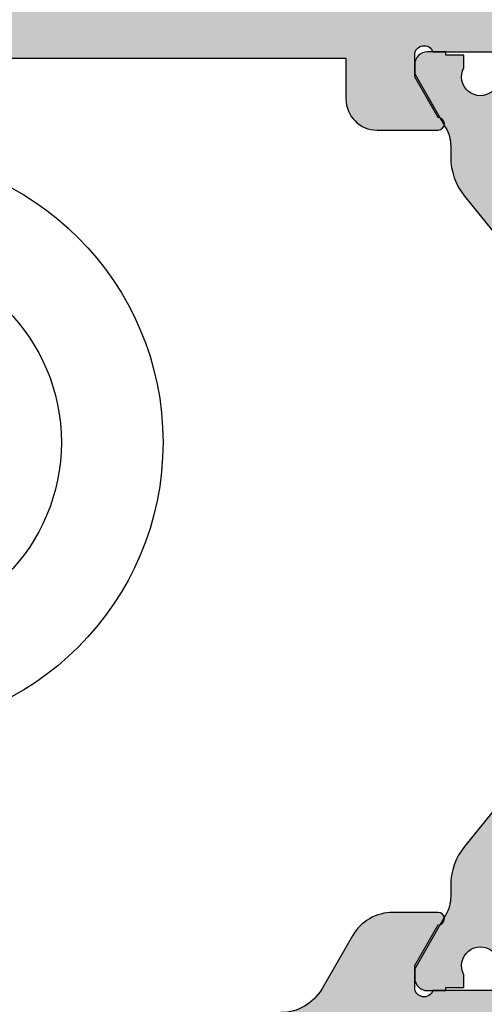
# Model space of a CAD drawing. Units: millimetres. Extents: x -3805 to 9591, y -1770 to 4531.
# Drawn here: x 1862 to 1877, y 883 to 914 of the extents above; entities that cross this region are included whole.
import ezdxf
from ezdxf import colors
from ezdxf.entities.mleader import LeaderData, LeaderLine
from ezdxf.math import Vec2, Vec3

# ---------------------------------------------------------------- set-up
doc = ezdxf.new("R2010")
doc.units = ezdxf.units.MM
doc.header["$LTSCALE"] = 0.838525
for name, color, linetype in [('acces', 252, 'Continuous'), ('arcering 254', 254, 'Continuous'), ('gray', 252, 'Continuous')]:
    doc.layers.add(name, color=color, linetype=linetype)
doc.styles.add('profielen', font='micross.ttf')

# ---------------------------------------------------------------- blocks, each defined once
blk = doc.blocks.new('P-06-210')
h = blk.add_hatch(color=1)
h.dxf.hatch_style = 1
edge = h.paths.add_edge_path()
edge.add_arc((45.14863318161867, 7.049999999888094), 1.999999999999974, 89.99999999999858, 128.9999999999993, ccw=False)
edge.add_line((45.14863318161872, 9.049999999888069), (45.48660254037841, 9.049999999888069))
edge.add_arc((45.48660254037842, 10.24999999988806), 1.199999999999996, 269.9999999999996, 299.9999999999994)
edge.add_line((46.08660254037841, 9.210769515346737), (47.79999999999995, 10.19999999988807))
edge.add_line((47.79999999999995, 10.19999999988807), (48.09999999999997, 10.19999999988807))
edge.add_arc((48.09999999999997, 9.799999999888069), 0.4000000000000057, 0, 90, ccw=False)
edge.add_line((48.49999999999997, 9.799999999888069), (48.49999999999997, 9.199999999888046))
edge.add_line((48.49999999999997, 9.199999999888046), (48.39999999999998, 9.199999999888046))
edge.add_line((48.39999999999998, 9.199999999888046), (48.39999999999998, 8.624999999888086))
edge.add_line((48.39999999999998, 8.624999999888086), (47.99047375096555, 8.624999999888058))
edge.add_arc((47.69999999999999, 8.099999999888073), 0.5999999999999883, 61.04497562813908, 298.9550243718579)
edge.add_line((47.99047375096552, 7.574999999888075), (48.39999999999998, 7.574999999888075))
edge.add_line((48.39999999999998, 7.574999999888075), (48.39999999999998, 6.999999999888058))
edge.add_line((48.39999999999998, 6.999999999888058), (48.49999999999997, 6.999999999888058))
edge.add_line((48.49999999999997, 6.999999999888058), (48.49999999999997, 6.399999999888092))
edge.add_arc((48.09999999999995, 6.399999999888077), 0.4000000000000199, -89.99999999999801, 1.9895196601282805e-12, ccw=False)
edge.add_line((48.09999999999997, 5.999999999888058), (47.79999999999995, 5.999999999888058))
edge.add_line((47.79999999999995, 5.999999999888058), (46.0973720558371, 6.983012701780279))
edge.add_arc((45.84737205583709, 6.54999999988811), 0.49999999999996, 59.9999999999964, 89.99999999999919)
edge.add_line((45.8473720558371, 7.049999999888069), (45.64349561369724, 7.049999999888069))
edge.add_arc((45.64349561369721, 6.549999999888064), 0.5000000000000053, 89.99999999999675, 128.9999999999978)
edge.add_line((45.3288354181723, 6.938572980616566), (41.97520181851908, 4.222854038431091))
edge.add_arc((41.34588142746927, 4.999999999887992), 0.9999999999999323, 270, 309.0000000000016, ccw=False)
edge.add_line((41.34588142746927, 3.999999999888058), (25.65411857253068, 3.999999999888058))
edge.add_arc((25.65411857253073, 4.999999999888108), 1.000000000000051, 230.9999999999981, 269.99999999999716, ccw=False)
edge.add_line((25.02479818148083, 4.22285403843112), (21.67116458182764, 6.938572980616566))
edge.add_arc((21.35650438630272, 6.549999999888032), 0.5000000000000362, 51.00000000000387, 90.00000000000244)
edge.add_line((21.3565043863027, 7.049999999888069), (21.15262794416284, 7.049999999888069))
edge.add_arc((21.15262794416282, 6.549999999888139), 0.4999999999999298, 89.99999999999714, 119.9999999999976)
edge.add_line((20.90262794416287, 6.983012701780307), (19.19999999999999, 5.999999999888058))
edge.add_line((19.19999999999999, 5.999999999888058), (18.89999999999998, 5.999999999888086))
edge.add_arc((18.89999999999998, 6.399999999888092), 0.4000000000000057, 180, 270, ccw=False)
edge.add_line((18.49999999999997, 6.399999999888092), (18.49999999999997, 6.999999999888058))
edge.add_line((18.49999999999997, 6.999999999888058), (18.59999999999997, 6.999999999888058))
edge.add_line((18.59999999999997, 6.999999999888058), (18.59999999999997, 7.574999999888075))
edge.add_line((18.59999999999997, 7.574999999888075), (19.00952624903442, 7.574999999888046))
edge.add_arc((19.29999999999998, 8.099999999888066), 0.6000000000000194, 241.0449756281407, 478.9550243718592)
edge.add_line((19.00952624903442, 8.624999999888086), (18.59999999999997, 8.624999999888086))
edge.add_line((18.59999999999997, 8.624999999888086), (18.59999999999997, 9.199999999888046))
edge.add_line((18.59999999999997, 9.199999999888046), (18.49999999999997, 9.199999999888046))
edge.add_line((18.49999999999997, 9.199999999888046), (18.49999999999997, 9.799999999888069))
edge.add_arc((18.89999999999998, 9.799999999888069), 0.4000000000000057, 90, 180, ccw=False)
edge.add_line((18.89999999999998, 10.19999999988807), (19.19999999999999, 10.19999999988807))
edge.add_line((19.19999999999999, 10.19999999988807), (20.91339745962154, 9.210769515346765))
edge.add_arc((21.51339745962157, 10.24999999988805), 1.19999999999998, 239.9999999999976, 269.9999999999982)
edge.add_line((21.51339745962153, 9.049999999888069), (21.85136681838122, 9.049999999888069))
edge.add_arc((21.85136681838125, 7.049999999888114), 1.999999999999955, 51.0000000000004, 90.00000000000068, ccw=False)
edge.add_line((23.11000760048088, 8.60429192280203), (25.80385904104838, 6.42285403843108))
edge.add_arc((26.43317943209817, 7.19999999988802), 0.9999999999999447, 231.0000000000011, 270.0000000000016)
edge.add_line((26.4331794320982, 6.199999999888075), (40.56682056790174, 6.199999999888075))
edge.add_arc((40.56682056790175, 7.199999999888005), 0.9999999999999307, 269.9999999999996, 308.9999999999991)
edge.add_line((41.19614095895153, 6.42285403843108), (43.88999239951903, 8.60429192280203))
edge = h.paths.add_edge_path()
edge.add_arc((21.85136681838119, 39.45000000000019), 2.000000000000021, 270.0000000000009, 309.00000000000017, ccw=False)
edge.add_line((21.85136681838122, 37.45000000000017), (21.51339745962153, 37.4500000000002))
edge.add_arc((21.51339745962155, 36.25000000000017), 1.200000000000031, 90.00000000000118, 120.0000000000017)
edge.add_line((20.91339745962151, 37.28923048454151), (19.19999999999999, 36.3000000000002))
edge.add_line((19.19999999999999, 36.3000000000002), (18.89999999999998, 36.30000000000017))
edge.add_arc((18.89999999999998, 36.70000000000017), 0.4000000000000057, 180, 270, ccw=False)
edge.add_line((18.49999999999997, 36.70000000000017), (18.49999999999997, 37.3000000000002))
edge.add_line((18.49999999999997, 37.3000000000002), (18.59999999999997, 37.3000000000002))
edge.add_line((18.59999999999997, 37.3000000000002), (18.59999999999997, 37.87500000000018))
edge.add_line((18.59999999999997, 37.87500000000018), (19.00952624903442, 37.87500000000018))
edge.add_arc((19.29999999999997, 38.40000000000018), 0.5999999999999859, 241.0449756281409, 478.9550243718591)
edge.add_line((19.00952624903442, 38.92500000000017), (18.59999999999997, 38.92500000000017))
edge.add_line((18.59999999999997, 38.92500000000017), (18.59999999999997, 39.50000000000018))
edge.add_line((18.59999999999997, 39.50000000000018), (18.49999999999997, 39.50000000000018))
edge.add_line((18.49999999999997, 39.50000000000018), (18.49999999999997, 40.10000000000018))
edge.add_arc((18.89999999999996, 40.10000000000016), 0.3999999999999915, 89.99999999999801, 179.999999999998, ccw=False)
edge.add_line((18.89999999999998, 40.50000000000016), (19.19999999999999, 40.50000000000016))
edge.add_line((19.19999999999999, 40.50000000000016), (20.90262794416284, 39.51698729810796))
edge.add_arc((21.15262794416281, 39.95000000000019), 0.4999999999999846, 240.0000000000041, 270.0000000000045)
edge.add_line((21.15262794416284, 39.4500000000002), (21.3565043863027, 39.45000000000017))
edge.add_arc((21.35650438630267, 39.95000000000017), 0.5, 270.0000000000037, 309.0000000000031)
edge.add_line((21.67116458182761, 39.5614270192717), (25.0247981814808, 42.27714596145715))
edge.add_arc((25.65411857253069, 41.50000000000019), 1.00000000000002, 90.00000000000227, 129.0000000000024, ccw=False)
edge.add_line((25.65411857253065, 42.50000000000021), (41.34588142746921, 42.50000000000018))
edge.add_arc((41.34588142746918, 41.50000000000017), 1.000000000000014, 51.000000000000114, 89.99999999999841, ccw=False)
edge.add_line((41.97520181851903, 42.27714596145715), (45.32883541817222, 39.56142701927168))
edge.add_arc((45.64349561369708, 39.95000000000019), 0.4999999999999869, 231.0000000000066, 270.0000000000049)
edge.add_line((45.64349561369713, 39.4500000000002), (45.84737205583701, 39.45000000000017))
edge.add_arc((45.84737205583699, 39.9500000000002), 0.5000000000000284, 270.0000000000024, 300.000000000001)
edge.add_line((46.09737205583701, 39.51698729810796), (47.7999999999999, 40.50000000000016))
edge.add_line((47.7999999999999, 40.50000000000016), (48.09999999999988, 40.50000000000018))
edge.add_arc((48.09999999999988, 40.10000000000018), 0.4000000000000057, 0, 90, ccw=False)
edge.add_line((48.49999999999989, 40.10000000000018), (48.49999999999989, 39.50000000000018))
edge.add_line((48.49999999999989, 39.50000000000018), (48.39999999999989, 39.50000000000018))
edge.add_line((48.39999999999989, 39.50000000000018), (48.39999999999989, 38.92500000000017))
edge.add_line((48.39999999999989, 38.92500000000017), (47.99047375096541, 38.9250000000002))
edge.add_arc((47.6999999999999, 38.40000000000018), 0.5999999999999919, 61.04497562814547, 298.9550243718606)
edge.add_line((47.99047375096546, 37.87500000000018), (48.39999999999989, 37.87500000000018))
edge.add_line((48.39999999999989, 37.87500000000018), (48.39999999999989, 37.3000000000002))
edge.add_line((48.39999999999989, 37.3000000000002), (48.49999999999989, 37.3000000000002))
edge.add_line((48.49999999999989, 37.3000000000002), (48.49999999999989, 36.70000000000017))
edge.add_arc((48.09999999999989, 36.70000000000019), 0.3999999999999915, 269.99999999999795, 359.99999999999795, ccw=False)
edge.add_line((48.09999999999988, 36.3000000000002), (47.7999999999999, 36.3000000000002))
edge.add_line((47.7999999999999, 36.3000000000002), (46.08660254037832, 37.28923048454153))
edge.add_arc((45.48660254037841, 36.25000000000026), 1.199999999999916, 60.00000000000231, 90.00000000000375)
edge.add_line((45.48660254037833, 37.45000000000017), (45.14863318161864, 37.4500000000002))
edge.add_arc((45.14863318161862, 39.45000000000012), 1.999999999999915, 231.0000000000001, 270.0000000000004, ccw=False)
edge.add_line((43.889992399519, 37.89570807708624), (41.1961409589515, 40.07714596145716))
edge.add_arc((40.56682056790172, 39.30000000000025), 0.9999999999999223, 51.00000000000057, 90.00000000000203)
edge.add_line((40.56682056790169, 40.30000000000017), (26.4331794320982, 40.30000000000017))
edge.add_arc((26.43317943209818, 39.3000000000002), 0.9999999999999716, 89.99999999999899, 128.9999999999984)
edge.add_line((25.80385904104838, 40.07714596145716), (23.11000760048088, 37.89570807708624))
at = {"layer": 'arcering 254'}
h = blk.add_hatch(color=256, dxfattribs=at)
h.dxf.hatch_style = 1
edge = h.paths.add_edge_path()
edge.add_arc((6.867949192431089, 67.99999999999999), 1, 90.00000000000108, 119.99999999999571, ccw=False)
edge.add_line((6.86794919243107, 68.99999999999999), (11.00000000000045, 68.99999999988772))
edge.add_arc((11.00000000000045, 68.49999999988772), 0.5, 0, 90, ccw=False)
edge.add_line((11.50000000000045, 68.49999999988772), (11.50000000000043, 66.7875644345891))
edge.add_arc((11.20000000000057, 66.78756443458909), 0.299999999999855, -74.99999999996697, 2.6716406864579767e-12, ccw=False)
edge.add_line((11.27764571353146, 66.49778668670255), (10.57764571353127, 66.3102222520004))
edge.add_arc((10.5000000000003, 66.59999999988698), 0.2999999999999137, 180.0000000000054, 285.00000000004593, ccw=False)
edge.add_line((10.20000000000039, 66.59999999988695), (10.20000000000047, 67.19999999988725))
edge.add_arc((9.900000000000517, 67.19999999988725), 0.2999999999999545, 0, 90)
edge.add_line((9.900000000000517, 67.49999999988721), (8.800000000000182, 67.49999999988721))
edge.add_arc((8.800000000000182, 67.19999999988725), 0.2999999999999545, 90, 180)
edge.add_line((8.500000000000227, 67.19999999988725), (8.500000000000227, 61.89999999988713))
edge.add_arc((8.80000000000019, 61.89999999988714), 0.2999999999999634, 180.0000000000013, 269.9999999999983)
edge.add_line((8.800000000000182, 61.59999999988717), (9.900000000000517, 61.59999999988717))
edge.add_arc((9.900000000000425, 61.89999999988711), 0.2999999999999332, 270.0000000000176, 360.000000000004)
edge.add_line((10.20000000000036, 61.89999999988713), (10.20000000000036, 62.49999999988738))
edge.add_arc((10.50000000000035, 62.49999999988738), 0.2999999999999936, 74.9999999999622, 180, ccw=False)
edge.add_line((10.5776457135313, 62.78977774777404), (11.27764571353146, 62.60221331307189))
edge.add_arc((11.20000000000049, 62.31243556518526), 0.2999999999999617, -6.821210263296962e-12, 74.99999999995651, ccw=False)
edge.add_line((11.50000000000045, 62.31243556518523), (11.50000000000043, 59.39999999988713))
edge.add_arc((11.20000000000049, 59.39999999988711), 0.2999999999999403, -89.99999999999733, 2.6716406864579767e-12, ccw=False)
edge.add_line((11.2000000000005, 59.09999999988717), (10.31129697875213, 59.09999999988717))
edge.add_arc((10.31129697875219, 59.39999999988713), 0.2999999999999545, 181.0544045034788, 269.9999999999885, ccw=False)
edge.add_line((10.01134777694267, 59.39447946243074), (10.00010162219016, 60.0055205373436))
edge.add_arc((9.700152420380588, 59.99999999988709), 0.3000000000000111, 1.054404503500256, 89.99999999999967)
edge.add_line((9.70015242038059, 60.29999999988711), (8.800000000000182, 60.29999999988722))
edge.add_arc((8.800000000000304, 59.99999999988717), 0.3000000000000469, 90.00000000002339, 181.0544045034825)
edge.add_line((8.5000507981907, 59.99447946243076), (8.800050798182042, 43.69447946244348))
edge.add_arc((9.100000000002654, 43.69999999989791), 0.3000000000110129, 181.0544045030653, 269.9999999995626)
edge.add_line((9.100000000000364, 43.3999999998869), (10.00015242035442, 43.39999999988687))
edge.add_arc((10.00015242035438, 43.6999999999), 0.300000000013128, 270.0000000000081, 361.0544045034786)
edge.add_line((10.30010162217707, 43.70552053735663), (10.28926188736045, 44.29447946241741))
edge.add_arc((10.5892110891832, 44.29999999987398), 0.3000000000131907, 89.99999999999898, 181.0544045034662, ccw=False)
edge.add_line((10.58921108918321, 44.59999999988717), (11.20000000000047, 44.5999999998872))
edge.add_arc((11.20000000000047, 44.29999999988722), 0.2999999999999829, 0, 90, ccw=False)
edge.add_line((11.50000000000045, 44.29999999988722), (11.50000000000045, 43.69498743699593))
edge.add_arc((9.899999999997505, 43.69498743699592), 1.60000000000295, -33.5573097619191, 2.8421709430404007e-13, ccw=False)
edge.add_arc((11.39999999999997, 42.69999999988771), 0.1999999999999898, 146.442690238077, 270.000000000001)
edge.add_line((11.39999999999998, 42.49999999988772), (18.98074175964413, 42.49999999999999))
edge.add_arc((19.79619988853752, 43.59703410708261), 1.366914698172813, 233.3754785229743, 288.3834915147452)
edge.add_arc((20.6601440120219, 41.39841253814372), 0.9999999999993547, 89.99824117262432, 115.6487264359532, ccw=False)
edge.add_line((20.66017470935057, 42.39841253767192), (23.76482585324803, 42.39831723317526))
edge.add_arc((23.76481664404941, 42.0983172333008), 0.3000000000158074, -51.00175882738722, 89.99824117262108, ccw=False)
edge.add_line((23.9536056043938, 41.86516764942478), (21.06249363772514, 39.52413828384486))
edge.add_arc((20.93663433083583, 39.67957133975419), 0.1999999999999266, 132.9982411724582, 308.99824117251256, ccw=False)
edge.add_line((20.80023914900906, 39.82584626711501), (19.12680930031041, 40.91265735303291))
edge.add_arc((18.82691435585796, 40.90471869495963), 0.3000000000002418, 1.516349013760765, 56.99824117269033)
edge.add_line((18.99031378976915, 41.15631484953606), (18.71116192903492, 41.24999999999982))
edge.add_line((18.71116192903492, 41.24999999999982), (18.60000000000036, 41.25000000000047))
edge.add_arc((18.60000000000015, 40.95000000000025), 0.3000000000002174, 89.99999999995998, 250.5287793654928)
edge.add_line((18.5, 40.66715728752546), (18.49999999999997, 36.88284271247473))
edge.add_arc((18.60000000000058, 36.60000000000026), 0.3000000000000606, 109.4712206346092, 269.9999999999593)
edge.add_line((18.60000000000036, 36.3000000000002), (19.30000000000018, 36.3000000000002))
edge.add_line((19.30000000000018, 36.3000000000002), (20.60000077227394, 37.05055579581925))
edge.add_arc((20.79999999999997, 37.05000000000025), 0.2000000000000003, 0, 179.8407760215614, ccw=False)
edge.add_line((20.99999999999997, 37.05000000000025), (20.99999999999997, 35.60717967697259))
edge.add_arc((19.50000000000001, 35.60717967697255), 1.499999999999957, -59.999999999999716, 1.5916157281026244e-12, ccw=False)
edge.add_line((20.25, 34.30814157129593), (18.54999999999998, 33.32664611367359))
edge.add_arc((19.3, 32.02760800799692), 1.500000000000023, 120.0000000000004, 180.0000000000005)
edge.add_line((17.79999999999998, 32.0276080079969), (17.80000000000001, 14.47239199200332))
edge.add_arc((19.29999999999999, 14.4723919920033), 1.499999999999982, 179.9999999999991, 239.9999999999992)
edge.add_line((18.54999999999998, 13.17335388632666), (20.25000000000011, 12.19185842870423))
edge.add_arc((19.50000000000023, 10.89282032302778), 1.499999999999766, -1.1368683772161603e-13, 60.00000000000023, ccw=False)
edge.add_line((21, 10.89282032302777), (20.99999999999997, 9.44999999999997))
edge.add_arc((20.79999999999999, 9.449999999999973), 0.1999999999999851, 180.1592239784391, 359.9999999999995, ccw=False)
edge.add_line((20.60000077227397, 9.449444204180974), (19.30000000000018, 10.19999999988796))
edge.add_line((19.30000000000018, 10.19999999988796), (18.60000000000036, 10.19999999988819))
edge.add_arc((18.60000000000036, 9.899999999888072), 0.3000000000001162, 89.99999999999933, 250.5287793654441)
edge.add_line((18.5, 9.617157287413459), (18.5, 5.832842712362872))
edge.add_arc((18.59999999999988, 5.54999999988841), 0.2999999999998123, 109.4712206344792, 270.0000000000054)
edge.add_line((18.59999999999991, 5.249999999888598), (18.71116192903401, 5.249999999888598))
edge.add_line((18.71116192903401, 5.249999999888598), (18.9903119462742, 5.343683953103277))
edge.add_arc((18.82691435585651, 5.595281304929816), 0.3000000000007286, 303.0013390110348, 358.4832311699527)
edge.add_line((19.12680924213345, 5.587340449473555), (20.80024705404352, 6.674139273846986))
edge.add_arc((20.93664330764939, 6.820413201811711), 0.1999999999998656, 51.001339011014124, 227.0013390110196, ccw=False)
edge.add_line((21.06250375342123, 6.975845335523058), (23.95359856690999, 4.634794786291092))
edge.add_arc((23.76480789825229, 4.401646585723554), 0.3000000000001704, -89.9986609889088, 51.00133901108342, ccw=False)
edge.add_line((23.76481490929797, 4.101646585805309), (20.66016376474332, 4.101574029635469))
edge.add_arc((20.66014039459049, 5.101574029362126), 0.9999999999997398, 244.35085374778322, 270.0013390111235, ccw=False)
edge.add_arc((19.79618359776775, 2.902978837921791), 1.366894590364854, 71.61596033766294, 126.6242971508761)
edge.add_line((18.98074175964121, 3.999999999887915), (17.80000000000018, 3.999999999887915))
edge.add_arc((17.79999999999977, 3.699999999888147), 0.299999999999768, 89.9999999999206, 179.9999999999922)
edge.add_line((17.5, 3.699999999888188), (17.50000000000045, 0.500000000000238))
edge.add_arc((17.00000000000045, 0.500000000000238), 0.5, -90, 0, ccw=False)
edge.add_line((17.00000000000045, 2.380318164796336e-13), (14.30000000000018, 2.380318164796336e-13))
edge.add_arc((14.30000000000017, 0.5000000000002522), 0.5000000000000142, 180.0000000000016, 270.0000000000016, ccw=False)
edge.add_line((13.80000000000015, 0.500000000000238), (13.80000000000018, 1.099999999996964))
edge.add_arc((14.30000000000017, 1.099999999996978), 0.4999999999999858, 89.99999999998528, 180.0000000000016, ccw=False)
edge.add_line((14.3000000000003, 1.599999999996964), (15.40000000000018, 1.59999999999668))
edge.add_arc((15.40000000000029, 1.899999999996746), 0.3000000000000664, 269.9999999999779, 359.9999999999949)
edge.add_line((15.70000000000036, 1.899999999996719), (15.70000000000005, 4.699999999887961))
edge.add_arc((15.40000000000008, 4.699999999887975), 0.2999999999999687, 359.9999999999973, 449.9999999999973)
edge.add_line((15.40000000000009, 4.999999999887944), (9.050000000000153, 4.999999999887944))
edge.add_line((9.050000000000153, 4.999999999887944), (8.750000000000227, 5.29999999988787))
edge.add_line((8.750000000000227, 5.29999999988787), (8.450000000000273, 4.999999999887944))
edge.add_line((8.450000000000273, 4.999999999887944), (2.100000000000364, 4.999999999887915))
edge.add_arc((2.100000000000522, 4.69999999988803), 0.2999999999998852, 90.00000000003018, 180.0000000000132)
edge.add_line((1.800000000000637, 4.699999999887961), (1.800000000000182, 1.900000000000357))
edge.add_arc((2.100000000000364, 1.900000000000357), 0.3000000000001819, 180, 270)
edge.add_line((2.100000000000364, 1.600000000000176), (3.300000000000182, 1.599999999999948))
edge.add_arc((3.300000000000182, 1.099999999999948), 0.5, 0, 90, ccw=False)
edge.add_line((3.800000000000182, 1.099999999999948), (3.800000000000182, 0.500000000000238))
edge.add_arc((3.300000000000196, 0.5000000000002522), 0.4999999999999858, 269.99999999999835, 359.99999999999835, ccw=False)
edge.add_line((3.300000000000182, 2.664535259100376e-13), (0.5, 3.907985046680551e-14))
edge.add_arc((0.5, 0.5000000000000391), 0.5, 180, 270, ccw=False)
edge.add_line((0, 0.5000000000000391), (0, 64.61213795415885))
edge.add_arc((0.9999999999999777, 64.61213795415885), 0.9999999999999777, 119.9999999999994, 180, ccw=False)
edge.add_line((0.5, 65.47816335794327), (6.367949192431155, 68.86602540378446))
edge = h.paths.add_edge_path(flags=16)
edge.add_arc((3.300000000000182, 40.20000000000032), 0.5, 0, 90, ccw=False)
edge.add_line((3.800000000000182, 40.20000000000032), (3.800000000000153, 39.50000000000016))
edge.add_arc((4.100000000000151, 39.50000000000017), 0.2999999999999972, 180.0000000000027, 269.9999999999756)
edge.add_line((4.100000000000023, 39.20000000000017), (5.000000000000028, 39.19999999999975))
edge.add_arc((5.000000000000171, 39.49999999999976), 0.3000000000000114, 269.9999999999729, 360)
edge.add_line((5.300000000000182, 39.49999999999976), (5.300000000000182, 40.19999999999966))
edge.add_arc((5.800000000000168, 40.19999999999965), 0.4999999999999858, 89.99999999999841, 179.9999999999984, ccw=False)
edge.add_line((5.800000000000182, 40.69999999999963), (12, 40.69999999999963))
edge.add_arc((12, 40.19999999999963), 0.5, 0, 90, ccw=False)
edge.add_line((12.5, 40.19999999999963), (12.5, 39.49999999999962))
edge.add_arc((12.79999999999997, 39.49999999999961), 0.2999999999999741, 179.9999999999987, 270.0000000000017)
edge.add_line((12.79999999999998, 39.19999999999963), (13.69999999999999, 39.19999999999963))
edge.add_arc((13.7, 39.49999999999963), 0.2999999999999972, 269.9999999999972, 359.9999999999973)
edge.add_line((14, 39.49999999999962), (14, 40.1999999999998))
edge.add_arc((14.49999999999999, 40.19999999999982), 0.4999999999999858, 90.0000000000179, 180.0000000000016, ccw=False)
edge.add_line((14.49999999999983, 40.6999999999998), (15.49999999999983, 40.70000000000014))
edge.add_arc((15.5, 40.20000000000015), 0.4999999999999929, -7.958078640513122e-13, 90.00000000002001, ccw=False)
edge.add_line((16, 40.20000000000014), (16, 39.17979589711358))
edge.add_arc((16.50000000000001, 39.17979589711354), 0.5000000000000071, 179.9999999999959, 258.4630409671911)
edge.add_arc((16.30000000000019, 38.20000000000024), 0.4999999999999908, 2.3874235921539366e-12, 78.4630409671995, ccw=False)
edge.add_line((16.80000000000018, 38.20000000000026), (16.80000000000018, 34.18167393085095))
edge.add_arc((19.30000000000001, 32.02760800799693), 3.300000000000011, 139.2509456225249, 180)
edge.add_line((16, 32.02760800799693), (16, 14.47239199200332))
edge.add_arc((19.29999999999997, 14.4723919920033), 3.299999999999969, 179.9999999999997, 220.7490543774754)
edge.add_line((16.80000000000018, 12.3183260691493), (16.80000000000018, 9.299999999887898))
edge.add_arc((16.3000000000002, 9.29999999988791), 0.4999999999999858, 281.53695903280345, 359.9999999999986, ccw=False)
edge.add_arc((16.49999999999998, 8.320204102774632), 0.4999999999999762, 101.5369590328025, 179.9999999999996)
edge.add_line((16, 8.320204102774635), (16, 6.799999999887898))
edge.add_line((16, 6.799999999887898), (1.800000000000182, 6.799999999887898))
edge.add_line((1.800000000000182, 6.799999999887898), (1.800000000000182, 40.20000000000032))
edge.add_arc((2.300000000000187, 40.20000000000031), 0.5000000000000053, 89.99999999999739, 179.9999999999992, ccw=False)
edge.add_line((2.30000000000021, 40.70000000000032), (3.300000000000182, 40.70000000000032))
edge = h.paths.add_edge_path(flags=16)
edge.add_line((1.849999999999937, 64.41006535994221), (6.549999999939985, 67.12361162509892))
edge.add_arc((6.799999999960191, 66.69059892317169), 0.5000000000404192, 0, 119.99999999999949, ccw=False)
edge.add_line((7.300000000000608, 66.69059892317169), (7.300000000000637, 42.80000000000022))
edge.add_arc((6.800000000000628, 42.80000000000023), 0.5000000000000089, 270.000000000001, 359.9999999999992, ccw=False)
edge.add_line((6.800000000000637, 42.30000000000022), (2.099999999999909, 42.30000000000025))
edge.add_arc((2.099999999999895, 42.80000000000024), 0.4999999999999858, 180.0000000000016, 270.0000000000016, ccw=False)
edge.add_line((1.599999999999909, 42.80000000000022), (1.599999999999909, 63.97705265804994))
edge.add_arc((2.099999999999993, 63.97705265804993), 0.5000000000000835, 120.0000000000019, 179.9999999999984, ccw=False)
edge = h.paths.add_edge_path()
edge.add_arc((66.69999999999987, 0.5000000000003233), 0.5, 180, 270, ccw=False)
edge.add_line((66.19999999999987, 0.5000000000003233), (66.19999999999987, 1.099999999998868))
edge.add_arc((66.69999999999987, 1.099999999998868), 0.5, 90, 180, ccw=False)
edge.add_line((66.69999999999987, 1.599999999998868), (67.90000000000015, 1.599999999998641))
edge.add_arc((67.89999999999992, 1.899999999998595), 0.2999999999999545, 270.0000000000434, 360.0000000000434)
edge.add_line((68.19999999999987, 1.899999999998823), (68.19999999999985, 4.699999999888274))
edge.add_arc((67.90000000000013, 4.699999999888291), 0.2999999999997129, 359.9999999999966, 450.0000000000027)
edge.add_line((67.90000000000012, 4.999999999888001), (61.55000000000021, 4.999999999887972))
edge.add_line((61.55000000000021, 4.999999999887972), (61.25000000000003, 5.299999999887955))
edge.add_line((61.25000000000003, 5.299999999887955), (60.9500000000001, 4.999999999887972))
edge.add_line((60.9500000000001, 4.999999999887972), (54.60000000000016, 4.999999999887944))
edge.add_arc((54.60000000000033, 4.699999999888082), 0.2999999999998622, 90.0000000000312, 180.0000000000176)
edge.add_line((54.30000000000047, 4.699999999887989), (54.30000000000047, 1.899999999998595))
edge.add_arc((54.60000000000048, 1.899999999998595), 0.3000000000000114, 180, 269.9999999999458)
edge.add_line((54.60000000000019, 1.599999999998584), (55.7000000000003, 1.599999999996992))
edge.add_arc((55.69999999999986, 1.099999999996975), 0.5000000000000178, 1.9895196601282805e-12, 89.99999999994952, ccw=False)
edge.add_line((56.19999999999987, 1.099999999996992), (56.19999999999987, 0.5000000000002665))
edge.add_arc((55.69999999999987, 0.5000000000002665), 0.5, -90, 0, ccw=False)
edge.add_line((55.69999999999987, 2.664535259100376e-13), (53.00000000000028, 3.907985046680551e-14))
edge.add_arc((53.00000000000028, 0.5000000000000391), 0.5, 180, 270, ccw=False)
edge.add_line((52.50000000000028, 0.5000000000000391), (52.50000000000028, 3.499999999887944))
edge.add_arc((52.0000000000003, 3.49999999988793), 0.4999999999999858, 1.628443996909367e-12, 90.0000000000016)
edge.add_line((52.00000000000028, 3.999999999887915), (48.01925824035771, 3.999999999887915))
edge.add_arc((47.20114916279651, 2.900859050688949), 1.370187318943672, 53.33907032357457, 108.2944072891971)
edge.add_arc((46.3392692189859, 5.103771486245792), 0.9999999999994119, 269.9299925776003, 295.5804778409364, ccw=False)
edge.add_line((46.33804735926822, 4.103772232717244), (43.23339853139694, 4.107565680887188))
edge.add_arc((43.23376508931222, 4.40756545694595), 0.3000000000000217, 128.9299925776064, 269.92999257760533, ccw=False)
edge.add_line((43.04525398193155, 4.640939753718595), (45.939152443762, 6.978523674620202))
edge.add_arc((46.0648265153491, 6.822940810105004), 0.2000000000000843, -47.07000742241621, 128.9299925775849, ccw=False)
edge.add_line((46.20104736321775, 6.676503517703178), (47.87318145621529, 5.587699876073298))
edge.add_arc((48.17308564414378, 5.595281304929), 0.3000000000009022, 181.4481004186487, 236.9299925775754)
edge.add_line((48.00938663427081, 5.3438799641069), (48.28883807057548, 5.25000000000021))
edge.add_line((48.28883807057548, 5.25000000000021), (48.39999999999992, 5.249999999888114))
edge.add_arc((48.39999999999992, 5.549999999888108), 0.2999999999999936, 270, 430.5287793654813)
edge.add_line((48.50000000000006, 5.832842712362673), (48.5, 9.617157287525725))
edge.add_arc((48.40000000000006, 9.900000000000293), 0.2999999999999318, 289.4712206344826, 450)
edge.add_line((48.40000000000006, 10.20000000000023), (47.70000000000027, 10.19999999988796))
edge.add_line((47.70000000000027, 10.19999999988796), (46.39999922772608, 9.449444204180946))
edge.add_arc((46.20000000000002, 9.449999999997925), 0.2000000000000267, 180, 359.84077602213955, ccw=False)
edge.add_line((46, 9.449999999997925), (46.00000000000003, 11.39999999988801))
edge.add_arc((47.00000000005612, 11.39999999994413), 1.00000000005609, 90.0000000032137, 180.0000000032155, ccw=False)
edge.add_line((47.00000000000003, 12.40000000000022), (48.29999999999998, 12.40000000000022))
edge.add_line((48.29999999999998, 12.40000000000022), (48.29999999999987, 34.10000000000012))
edge.add_line((48.29999999999987, 34.10000000000012), (46.99999999999991, 34.10000000000012))
edge.add_arc((46.9999999999999, 35.10000000000014), 1.000000000000014, 180.0000000000008, 270.0000000000008, ccw=False)
edge.add_line((45.99999999999989, 35.10000000000012), (45.99999999999989, 37.05000000000025))
edge.add_arc((46.19999999999989, 37.05000000000024), 0.2000000000000028, 0.15922397843462477, 179.9999999999959, ccw=False)
edge.add_line((46.39999922772591, 37.05055579581922), (47.6999999999997, 36.30000000000017))
edge.add_line((47.6999999999997, 36.30000000000017), (48.39999999999992, 36.30000000000025))
edge.add_arc((48.39999999999991, 36.6000000000002), 0.2999999999999474, 270.0000000000013, 430.528779365517)
edge.add_line((48.49999999999986, 36.88284271247478), (48.49999999999991, 40.66715728752577))
edge.add_arc((48.39999999999974, 40.95000000000053), 0.3000000000001932, 289.4712206345139, 450.0000000000461)
edge.add_line((48.39999999999949, 41.25000000000072), (48.28883807096494, 41.25000000000004))
edge.add_line((48.28883807096494, 41.25000000000004), (48.01023319814286, 41.15666924731543))
edge.add_arc((48.17308564414186, 40.90471869495995), 0.3000000000001529, 122.8772814509253, 178.3591736098666)
edge.add_line((47.87320865446998, 40.91330886756695), (46.19742161623927, 39.83013593701163))
edge.add_arc((46.06070896841045, 39.68415767861816), 0.199999999999901, -129.12271854887427, 46.87728145114448, ccw=False)
edge.add_line((45.93451227426937, 39.52899842369656), (43.04849310656999, 41.87630331618804))
edge.add_arc((43.23778814778285, 42.10904219857093), 0.3000000000010185, 89.87728145100562, 230.8772814510015, ccw=False)
edge.add_line((43.23843070011154, 42.40904151044866), (46.34307472423859, 42.40239184103724))
edge.add_arc((46.34093288314329, 41.40239413478195), 0.9999999999995622, 64.22679618769439, 89.87728145102312, ccw=False)
edge.add_arc((47.22654842695366, 43.54204959809866), 1.318588956594883, 250.0082505355327, 344.9651937780471)
edge.add_line((48.50000000000034, 43.20000000000077), (48.49999999999989, 45.19999999988976))
edge.add_arc((48.20000000000005, 45.19999999988973), 0.2999999999998408, 5.428146656367283e-12, 89.99999999998371)
edge.add_line((48.20000000000013, 45.49999999988957), (47.39999999969845, 45.49999999989491))
edge.add_arc((47.39999999968525, 45.79999999990669), 0.300000000011778, 164.9999999818387, 270.00000000252135, ccw=False)
edge.add_line((47.11022225181176, 45.87764571353235), (47.35137652499947, 46.77764571353104))
edge.add_arc((47.64115427288611, 46.70000000000029), 0.299999999999928, 89.99999999999733, 164.9999999999962, ccw=False)
edge.add_line((47.64115427288613, 47.00000000000021), (51.65884572681244, 46.99999999988795))
edge.add_arc((51.65884572681254, 46.69999999988821), 0.2999999999997414, 15.000000000010573, 90.00000000001762, ccw=False)
edge.add_line((51.94862347469899, 46.77764571341895), (52.18977774789599, 45.87764571342264))
edge.add_arc((51.90000000000262, 45.79999999989512), 0.3000000000055822, -90.00000000059168, 14.999999999073793, ccw=False)
edge.add_line((51.89999999999952, 45.49999999988954), (50.49999999999986, 45.49999999988957))
edge.add_arc((50.49999999999976, 45.19999999988949), 0.3000000000000824, 89.999999999981, 179.999999999981)
edge.add_line((50.19999999999968, 45.19999999988958), (50.1999999999997, 42.80000000000051))
edge.add_arc((50.4999999999999, 42.80000000000047), 0.3000000000001961, 179.9999999999919, 269.9999999999919)
edge.add_line((50.49999999999986, 42.50000000000027), (67.8999999999995, 42.50000000000038))
edge.add_arc((67.89999999999964, 42.80000000000042), 0.3000000000000327, 269.9999999999729, 359.9999999999797)
edge.add_line((68.19999999999968, 42.80000000000031), (68.19999999999968, 45.19999999988967))
edge.add_arc((67.8999999999995, 45.19999999988967), 0.3000000000001819, 0, 90)
edge.add_line((67.8999999999995, 45.49999999988985), (66.4999999999994, 45.49999999988962))
edge.add_arc((66.49999999999942, 45.79999999988951), 0.2999999999998835, 164.9999999999856, 269.99999999999727, ccw=False)
edge.add_line((66.21022225211283, 45.87764571342031), (66.45137652530079, 46.77764571341901))
edge.add_arc((66.74115427318732, 46.69999999988846), 0.2999999999997631, 90.00000000000279, 165.0000000000299, ccw=False)
edge.add_line((66.7411542731873, 46.99999999988823), (69.49999999999983, 46.99999999988829))
edge.add_arc((69.49999999999984, 46.49999999988827), 0.5000000000000142, 1.5916157281026244e-12, 90.00000000000159, ccw=False)
edge.add_line((69.99999999999986, 46.49999999988829), (70.00000000000006, 0.5000000000003553))
edge.add_arc((69.50000000000006, 0.5000000000003517), 0.5, -90, 0, ccw=False)
edge.add_line((69.50000000000006, 3.517186542012496e-13), (66.69999999999987, 3.232969447708456e-13))
edge = h.paths.add_edge_path(flags=16)
edge.add_arc((56.50000000000037, 39.50000000000027), 0.2999999999999829, 179.9999999999946, 269.9999999999946)
edge.add_line((56.50000000000034, 39.20000000000029), (57.40000000000018, 39.20000000000032))
edge.add_arc((57.40000000000013, 39.50000000000031), 0.2999999999999972, 270.0000000000081, 360.0000000000027)
edge.add_line((57.70000000000013, 39.50000000000033), (57.70000000000013, 40.20000000000037))
edge.add_arc((58.20000000000012, 40.20000000000036), 0.4999999999999858, 89.99999999999841, 179.9999999999984, ccw=False)
edge.add_line((58.20000000000013, 40.70000000000034), (64.20000000000016, 40.70000000000043))
edge.add_arc((64.20000000000014, 40.20000000000044), 0.4999999999999858, -1.5916157281026244e-12, 89.99999999999841, ccw=False)
edge.add_line((64.70000000000013, 40.20000000000043), (64.70000000000016, 39.50000000000038))
edge.add_arc((65.00000000000014, 39.50000000000039), 0.2999999999999829, 180.0000000000013, 269.9999999999946)
edge.add_line((65.00000000000011, 39.2000000000004), (65.9000000000002, 39.20000000000034))
edge.add_arc((65.90000000000016, 39.50000000000037), 0.3000000000000256, 270.0000000000081, 360.0000000000027)
edge.add_line((66.20000000000019, 39.50000000000038), (66.20000000000013, 40.20000000000049))
edge.add_arc((66.70000000000012, 40.20000000000047), 0.4999999999999858, 89.99999999999511, 179.9999999999984, ccw=False)
edge.add_line((66.70000000000016, 40.70000000000046), (67.70000000000016, 40.7000000000004))
edge.add_arc((67.70000000000014, 40.20000000000041), 0.4999999999999858, -1.5916157281026244e-12, 89.99999999999841, ccw=False)
edge.add_line((68.20000000000013, 40.2000000000004), (68.20000000000033, 6.799999999887959))
edge.add_line((68.20000000000033, 6.799999999887955), (54.49939015317909, 6.799999999996952))
edge.add_arc((54.49939015317912, 4.700000000018448), 2.099999999978505, 90.00000000000078, 142.020127555288)
edge.add_arc((52.45000000000024, 6.300000000000226), 0.5000000000000077, 269.99999999999756, 322.02012755528654, ccw=False)
edge.add_line((52.45000000000022, 5.800000000000221), (50.80000000000024, 5.799999999887898))
edge.add_arc((50.80000000000022, 6.299999999887913), 0.5000000000000142, 180.0000000000016, 270.0000000000016, ccw=False)
edge.add_line((50.30000000000021, 6.299999999887898), (50.30000000000018, 11.50000000000027))
edge.add_arc((50.80000000000018, 11.50000000000027), 0.5, 90, 180, ccw=False)
edge.add_line((50.80000000000018, 12.00000000000027), (53.70000000000005, 12.00000000000027))
edge.add_arc((53.70000000000018, 12.30000000000032), 0.3000000000000504, 269.9999999999742, 359.9999999999817)
edge.add_line((54.00000000000023, 12.30000000000022), (54.00000000000023, 13.20000000000014))
edge.add_arc((53.70000000000011, 13.20000000000015), 0.300000000000118, 359.9999999999986, 450.0000000000122)
edge.add_line((53.70000000000005, 13.50000000000027), (50.59999999999991, 13.50000000000027))
edge.add_arc((50.59999999999991, 14.00000000000027), 0.5, 180, 270, ccw=False)
edge.add_line((50.09999999999991, 14.00000000000027), (50.09999999999985, 33.49999999988792))
edge.add_arc((50.59999999999985, 33.49999999988792), 0.5, 90, 180, ccw=False)
edge.add_line((50.59999999999985, 33.99999999988792), (53.69999999999993, 33.99999999988792))
edge.add_arc((53.70000000000008, 34.29999999988795), 0.3000000000000327, 269.9999999999715, 359.9999999999797)
edge.add_line((54.00000000000011, 34.29999999988785), (54.00000000000011, 35.19999999988777))
edge.add_arc((53.7, 35.19999999988777), 0.300000000000118, 359.9999999999986, 450.0000000000122)
edge.add_line((53.69999999999993, 35.49999999988789), (50.80000000000007, 35.49999999988792))
edge.add_arc((50.80000000000007, 35.99999999988792), 0.5, 180, 270, ccw=False)
edge.add_line((50.30000000000007, 35.99999999988792), (50.30000000000004, 40.20000000000032))
edge.add_arc((50.80000000000004, 40.20000000000032), 0.5, 90, 180, ccw=False)
edge.add_line((50.80000000000004, 40.70000000000032), (55.70000000000024, 40.70000000000034))
edge.add_arc((55.70000000000024, 40.20000000000034), 0.5, 0, 90, ccw=False)
edge.add_line((56.20000000000024, 40.20000000000034), (56.20000000000039, 39.5000000000003))
for points in [[(18.5, 40.66715728752546), (18.49999999999997, 36.88284271247473, 0.8430389970995811), (18.60000000000036, 36.3000000000002), (19.30000000000018, 36.3000000000002), (20.60000077227394, 37.05055579581925, -0.9986114731136922), (20.99999999999997, 37.05000000000025), (20.99999999999997, 35.60717967697259, -0.2679491924311286), (20.25, 34.30814157129593), (18.54999999999998, 33.32664611367359, 0.2679491924311236), (17.79999999999998, 32.0276080079969)], [(48.29999999999998, 12.40000000000022), (48.29999999999987, 34.10000000000012), (46.99999999999991, 34.10000000000012, -0.414213562373095), (45.99999999999989, 35.10000000000012), (45.99999999999989, 37.05000000000025, -0.9986114731136927), (46.39999922772591, 37.05055579581922), (47.6999999999997, 36.30000000000017), (48.39999999999992, 36.30000000000025, 0.8430389971008205), (48.49999999999986, 36.88284271247478), (48.49999999999991, 40.66715728752577, 0.8430389971009391)]]:
    blk.add_lwpolyline(points, format="xyb")
at = {"color": 1}
for points in [[(47.99047375096541, 38.9250000000002, 1.696140478029559), (47.99047375096546, 37.87500000000018), (48.39999999999989, 37.87500000000018), (48.39999999999989, 37.3000000000002), (48.49999999999989, 37.3000000000002), (48.49999999999989, 36.70000000000017, -0.414213562373095), (48.09999999999988, 36.3000000000002), (47.7999999999999, 36.3000000000002), (46.08660254037832, 37.28923048454153, 0.1316524975874024), (45.48660254037833, 37.45000000000017), (45.14863318161864, 37.4500000000002, -0.1718314268301266), (43.889992399519, 37.89570807708624), (41.1961409589515, 40.07714596145716, 0.1718314268301322)], [(25.80385904104838, 40.07714596145716), (23.11000760048088, 37.89570807708624, -0.171831426830122), (21.85136681838122, 37.45000000000017), (21.51339745962153, 37.4500000000002, 0.1316524975873982), (20.91339745962151, 37.28923048454151), (19.19999999999999, 36.3000000000002), (18.89999999999998, 36.30000000000017, -0.414213562373095), (18.49999999999997, 36.70000000000017), (18.49999999999997, 37.3000000000002), (18.59999999999997, 37.3000000000002), (18.59999999999997, 37.87500000000018), (19.00952624903442, 37.87500000000018, 1.69614047802961), (19.00952624903442, 38.92500000000017)]]:
    blk.add_lwpolyline(points, format="xyb", dxfattribs=at)
blk = doc.blocks.new('wiel')
for centre, radius in [((25.00000000000546, 43.00000000001901), 9.250000000003551), ((25.00000000000546, 43.00000000001904), 6.000000000002305)]:
    blk.add_circle(centre, radius)

msp = doc.modelspace()

# ---------------------------------------------------------------- block references
at = {"xscale": -1, "rotation": 270}
msp.add_blockref('P-06-210', (1838.675017575407, 864.823599738905), dxfattribs=at)
at = {"layer": 'acces'}
msp.add_blockref('wiel', (1832.675017575407, 857.8445679803398), dxfattribs=at)

# ---------------------------------------------------------------- leaders
at = {"layer": 'gray'}
ml = msp.add_multileader_mtext('Standard', dxfattribs=at)
ml.set_content('A-06-040', color=256, style='profielen')
ml.set_leader_properties()
ml.build(insert=Vec2(0, 0))
ml.multileader.update_dxf_attribs({"arrow_head_size": 3})
ctx = ml.context
ctx.base_point, ctx.char_height, ctx.arrow_head_size, ctx.plane_origin = Vec3(1859.931282989727, 858.7230246492338), 2.5, 3, Vec3(1837.042533364161, 892.207763172669)
notes = []
notes.append((ctx, [(0, (1, 1, 0), (1851.931282989727, 858.7230246492338), (1, 0), 8, [(0, [(1837.042533364161, 892.207763172669)], 0, [])])]))
ctx.mtext.insert, ctx.mtext.flow_direction = Vec3(1861.931282989727, 859.9943411567373), 5
for ctx, leaders in notes:
    for number, flags, end, landing, length, lines in leaders:
        leader = LeaderData()
        leader.index, (leader.has_last_leader_line, leader.has_dogleg_vector, leader.attachment_direction) = number, flags
        leader.last_leader_point, leader.dogleg_vector, leader.dogleg_length = Vec3(end), Vec3(landing), length
        for number, points, colour, breaks in lines:
            line = LeaderLine()
            line.index, line.vertices, line.color, line.breaks = number, Vec3.list(points), colors.encode_raw_color(colour), breaks
            leader.lines.append(line)
        ctx.leaders.append(leader)

doc.saveas('drawing.dxf')
